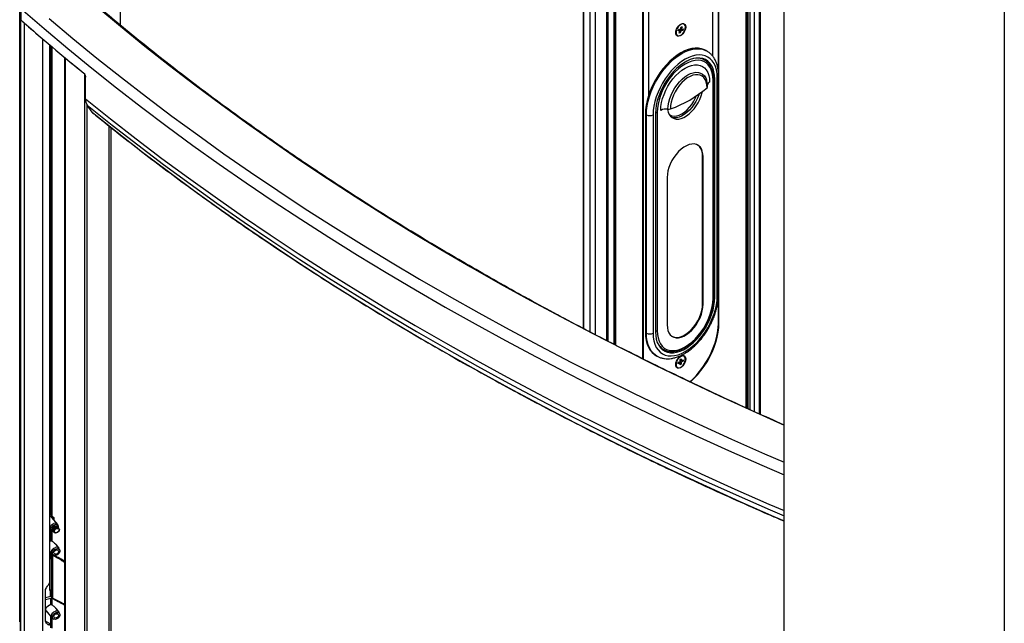
# Paper-space layout 'Verschachtung Trio plus' of a CAD drawing. Units: millimetres. Extents: x -20 to 277, y -7 to 201.
# Drawn here: x 226 to 237, y 66 to 73 of the extents above; entities that cross this region are included whole.
import ezdxf

# ---------------------------------------------------------------- set-up
doc = ezdxf.new("R2010")
doc.units = ezdxf.units.MM

psp = doc.layouts.new('Verschachtung Trio plus')

# ---------------------------------------------------------------- linework, layer by layer
at = {"color": 7, "linetype": 'Continuous', "lineweight": 25}
for p, q in [((236.70486, 123.44604), (236.70486, 47.28378)), ((225.91197, 66.22187), (225.91197, 86.24196)), ((234.29261, 48.67634), (234.29261, 82.0612)), ((232.09002, 80.87252), (232.09002, 69.43717)), ((232.4335, 69.25996), (232.4335, 80.69431)), ((232.44585, 69.2537), (232.44585, 80.68796)), ((233.87017, 79.99862), (233.87017, 68.56776)), ((233.91773, 68.54598), (233.91773, 79.97707)), ((234.03288, 68.49393), (234.03288, 79.92489)), ((233.57015, 72.25501), (233.57015, 77.80215)), ((233.57015, 72.25501), (233.57015, 77.8021)), ((233.57621, 69.49788), (233.57621, 77.8056)), ((232.73981, 77.32275), (232.73981, 69.10582)), ((232.74587, 77.3263), (232.74587, 69.10282)), ((232.74587, 77.32625), (232.74587, 69.10282)), ((233.50954, 72.42125), (233.50954, 73.34483)), ((232.80648, 73.01807), (232.80648, 71.997)), ((225.92362, 72.94584), (225.92362, 72.81986)), ((225.91869, 72.82463), (225.91869, 57.62711)), ((225.96095, 72.78717), (225.96095, 57.58552)), ((233.15637, 72.72376), (233.16246, 72.74425)), ((233.16246, 72.74425), (233.17399, 72.74538)), ((233.17399, 72.74538), (233.1679, 72.7249)), ((233.19401, 72.77283), (233.19037, 72.77493)), ((233.11838, 72.65021), (233.12201, 72.64811)), ((233.13098, 72.70001), (233.13577, 72.71609)), ((233.14568, 72.70145), (233.13098, 72.70001)), ((233.13577, 72.71609), (233.15046, 72.71753)), ((233.14203, 72.67556), (233.14812, 72.69604)), ((233.15356, 72.67669), (233.14203, 72.67556)), ((233.15356, 72.67669), (233.14583, 72.68835)), ((233.18025, 72.70486), (233.14652, 72.71714)), ((233.15965, 72.69718), (233.15356, 72.67669)), ((233.18025, 72.70486), (233.16556, 72.70341)), ((233.17034, 72.71949), (233.18504, 72.72093)), ((233.18504, 72.72093), (233.18025, 72.70486)), ((226.163, 72.61259), (226.163, 57.41093)), ((226.24137, 66.65929), (226.24137, 72.54591)), ((233.4444, 72.47867), (233.43227, 72.48567)), ((233.44206, 72.48), (233.4444, 72.47867)), ((226.402, 72.41102), (226.402, 57.2171)), ((226.40965, 72.40465), (226.40965, 57.203)), ((233.41936, 72.37931), (233.39511, 72.3933)), ((233.41061, 72.39216), (233.42774, 72.37521)), ((233.4134, 72.38257), (233.41936, 72.37931)), ((225.91869, 72.22728), (225.91197, 72.22547)), ((226.6242, 57.02654), (226.6242, 72.2282)), ((233.57309, 69.81289), (233.57309, 72.20652)), ((226.63413, 71.95417), (226.63413, 72.19213)), ((233.51257, 69.76565), (233.51257, 72.15928)), ((233.51759, 69.77265), (233.51759, 72.16628)), ((233.53129, 69.77645), (233.53129, 72.17008)), ((233.55803, 69.79189), (233.55803, 72.18552)), ((226.70699, 71.80665), (226.65294, 71.88631)), ((232.78223, 71.77965), (232.77011, 71.78665)), ((232.77011, 71.78665), (232.77011, 69.39302)), ((232.78223, 69.38602), (232.78223, 71.77965)), ((232.85496, 71.77965), (232.85496, 69.38602)), ((232.88171, 71.79509), (232.88171, 69.40146)), ((232.90042, 71.80589), (232.90042, 69.41226)), ((226.91473, 58.47629), (226.91473, 71.6391)), ((233.39742, 71.32292), (233.40348, 71.31942)), ((233.39742, 69.70617), (233.39742, 71.32292)), ((233.40348, 69.70267), (233.40348, 71.31942)), ((233.00952, 71.09199), (233.00952, 69.47524)), ((225.91869, 70.31434), (225.91197, 70.31253)), ((225.91197, 70.27977), (225.91869, 70.28158)), ((233.57015, 69.49438), (233.57015, 69.76039)), ((233.57015, 69.49443), (233.57015, 69.76039)), ((233.39742, 69.70617), (233.40348, 69.70267)), ((232.78223, 69.38602), (232.77011, 69.39302)), ((232.93445, 69.22702), (232.94515, 69.22023)), ((232.94515, 69.22023), (232.96939, 69.20623)), ((232.97535, 69.20297), (232.96939, 69.20623)), ((232.88375, 69.14186), (232.89587, 69.13486)), ((232.89821, 69.13353), (232.89587, 69.13486)), ((233.15177, 69.09822), (233.16425, 69.10543)), ((233.15177, 69.07986), (233.15177, 69.09822)), ((233.18468, 69.07922), (233.15177, 69.08557)), ((233.16425, 69.10543), (233.16425, 69.08706)), ((233.16877, 69.08445), (233.16502, 69.0863)), ((233.16877, 69.08445), (233.18468, 69.09364)), ((233.18468, 69.07922), (233.16877, 69.07004)), ((233.18468, 69.09364), (233.18468, 69.07922)), ((233.19401, 69.13339), (233.1904, 69.13547)), ((233.11838, 69.01078), (233.12201, 69.00868)), ((233.13134, 69.06285), (233.14725, 69.07203)), ((233.13134, 69.04843), (233.13134, 69.06285)), ((233.14725, 69.05761), (233.13134, 69.04843)), ((233.16425, 69.04384), (233.14229, 69.06916)), ((233.15177, 69.03663), (233.15177, 69.055)), ((233.16425, 69.04384), (233.15177, 69.03663)), ((233.16425, 69.06221), (233.16425, 69.04384)), ((226.26389, 67.38258), (226.28865, 67.36217)), ((226.32826, 67.28825), (226.26595, 67.36539)), ((226.26688, 67.36466), (226.2674, 67.36359)), ((226.28865, 67.33729), (226.28865, 67.36217)), ((226.32738, 67.26343), (226.32626, 67.26481)), ((226.33245, 67.25715), (226.33133, 67.25853)), ((226.3365, 67.26582), (226.33382, 67.27686)), ((226.33752, 67.25087), (226.33641, 67.25225)), ((226.34259, 67.24459), (226.34148, 67.24597)), ((226.24137, 67.23486), (226.24958, 67.2247)), ((226.25955, 67.21687), (226.26978, 67.21193)), ((226.27292, 67.22172), (226.27403, 67.22034)), ((226.27799, 67.21544), (226.27911, 67.21406)), ((226.28306, 67.20916), (226.28418, 67.20778)), ((226.28813, 67.20288), (226.28925, 67.2015)), ((226.24137, 67.10681), (226.2548, 67.11001)), ((226.3438, 67.02648), (226.30771, 67.07115)), ((226.24137, 66.99232), (226.26512, 66.96292)), ((226.24137, 66.95659), (226.2548, 66.9602)), ((226.24754, 66.95825), (226.24754, 66.9066)), ((226.25706, 66.9606), (226.25924, 66.95791)), ((226.25924, 66.49038), (226.25924, 66.95791)), ((226.27281, 66.9477), (226.27281, 66.48018)), ((226.27508, 66.95509), (226.28532, 66.95015)), ((226.35203, 67.00404), (226.34935, 67.01508)), ((226.24288, 66.90955), (226.24754, 66.9108)), ((226.24288, 66.5652), (226.24288, 66.90955)), ((226.24476, 66.91005), (226.24754, 66.9066)), ((226.19416, 66.2433), (226.19416, 66.55825)), ((226.25265, 66.49854), (226.19416, 66.48279)), ((226.24288, 66.57642), (226.24754, 66.57065)), ((226.24754, 66.56645), (226.24288, 66.5652)), ((226.24754, 66.57065), (226.24754, 66.50486)), ((226.25924, 66.49038), (226.24754, 66.50486)), ((226.2548, 66.47728), (226.19416, 66.46095)), ((226.2548, 66.41012), (226.2548, 66.47728)), ((226.26389, 66.47661), (226.26389, 66.40778)), ((225.91869, 66.35519), (225.91197, 66.35338)), ((225.91197, 66.33798), (225.91869, 66.32966)), ((226.20281, 66.34017), (226.26512, 66.26303)), ((226.3438, 66.32658), (226.30771, 66.37126)), ((226.35203, 66.30415), (226.34935, 66.31519)), ((225.91869, 66.23868), (225.91197, 66.24699)), ((226.27508, 66.2552), (226.28532, 66.25026))]:
    psp.add_line(p, q, dxfattribs=at)
at = {"color": 8, "linetype": 'Continuous', "lineweight": 25}
for p, q in [((227.01504, 83.92813), (227.01504, 72.76172)), ((232.09149, 80.87175), (232.09149, 69.43641)), ((232.15994, 80.8356), (232.15994, 69.40081)), ((232.22181, 80.80334), (232.22181, 69.36863)), ((232.34458, 80.74011), (232.34458, 69.30505)), ((232.35926, 80.73255), (232.35926, 69.29761)), ((232.42339, 80.69952), (232.42339, 69.26509)), ((232.42949, 80.69638), (232.42949, 69.262)), ((233.88653, 79.99121), (233.88653, 68.56026)), ((233.89263, 79.98845), (233.89263, 68.55747)), ((233.96187, 79.95707), (233.96187, 68.52576)), ((234.0185, 79.93141), (234.0185, 68.50035)), ((225.92113, 72.82205), (225.92113, 57.62202)), ((226.2548, 67.38635), (226.2548, 72.53454)), ((226.26389, 72.52686), (226.26389, 67.38258)), ((233.53129, 72.17008), (233.51729, 72.17817)), ((226.64811, 71.89424), (226.64811, 58.25427)), ((226.89309, 58.4685), (226.89309, 71.65621)), ((233.53129, 69.77645), (233.51759, 69.78436)), ((233.57621, 69.49788), (233.57015, 69.50138)), ((226.2548, 67.11001), (226.2548, 67.21972)), ((226.26389, 67.21477), (226.26389, 67.10768)), ((226.2548, 66.9602), (226.2548, 66.97569)), ((226.26389, 66.96444), (226.26389, 66.95953)), ((226.28443, 66.94956), (226.2745, 66.94689)), ((226.2548, 66.15454), (226.2548, 66.2758)), ((226.26389, 66.26455), (226.26389, 66.15077))]:
    psp.add_line(p, q, dxfattribs=at)
at = {"color": 8, "linetype": 'Continuous', "lineweight": 25, "flags": 128}
for points in [[(226.75707, 72.96792), (227.01823, 72.74985), (227.28442, 72.53382), (227.55558, 72.31986), (227.83168, 72.10801), (228.11266, 71.89831), (228.39847, 71.69079), (228.68906, 71.48551), (228.98438, 71.28248), (229.28437, 71.08175), (229.58899, 70.88336), (229.89817, 70.68733), (230.21187, 70.49371), (230.53002, 70.30252), (230.85258, 70.11381), (231.17947, 69.9276), (231.51065, 69.74394), (231.84605, 69.56285), (232.18561, 69.38436), (232.52928, 69.20851), (232.87699, 69.03532), (233.22868, 68.86484), (233.58429, 68.69708), (233.94375, 68.53209), (234.29261, 68.37622)], [(225.92362, 72.94584), (226.17852, 72.72532), (226.43841, 72.50674), (226.70325, 72.29016), (226.973, 72.0756), (227.2476, 71.86311), (227.52701, 71.65271), (227.81118, 71.44446), (228.10007, 71.23837), (228.39362, 71.03449), (228.69178, 70.83286), (228.99451, 70.6335), (229.30174, 70.43645), (229.61342, 70.24175), (229.92951, 70.04943), (230.24995, 69.85953), (230.57468, 69.67206), (230.90364, 69.48708), (231.23679, 69.30461), (231.57405, 69.12467), (231.91538, 68.94731), (232.26072, 68.77255), (232.61, 68.60043), (232.96317, 68.43097), (233.32016, 68.2642), (233.68091, 68.10015), (234.04536, 67.93884), (234.29261, 67.83188)], [(226.23499, 72.83521), (226.49417, 72.61735), (226.75828, 72.40146), (227.02727, 72.1876), (227.3011, 71.97579), (227.57971, 71.76607), (227.86306, 71.55848), (228.15111, 71.35305), (228.4438, 71.14982), (228.74108, 70.94883), (229.04289, 70.7501), (229.3492, 70.55367), (229.65995, 70.35958), (229.97507, 70.16786), (230.29453, 69.97854), (230.61826, 69.79166), (230.9462, 69.60724), (231.27831, 69.42532), (231.61452, 69.24593), (231.95478, 69.0691), (232.29902, 68.89487), (232.64719, 68.72325), (232.99924, 68.55429), (233.35509, 68.388), (233.71468, 68.22443), (234.07797, 68.06359), (234.29261, 67.97058)], [(232.78223, 71.77965), (232.78436, 71.8277), (232.79071, 71.87767), (232.80122, 71.92903), (232.81577, 71.9812), (232.8342, 72.03362), (232.85632, 72.08571), (232.88187, 72.13689), (232.91058, 72.18662), (232.94213, 72.23434), (232.97618, 72.27954), (233.01236, 72.32171), (233.05026, 72.36039), (233.08948, 72.39517), (233.12959, 72.42565), (233.17013, 72.45151), (233.21068, 72.47246), (233.25078, 72.48828), (233.29, 72.49879), (233.3279, 72.50387), (233.36408, 72.50346), (233.39813, 72.49759), (233.42969, 72.4863), (233.44206, 72.48)], [(233.01812, 71.84136), (233.02032, 71.87821), (233.02689, 71.91686), (233.03769, 71.95651), (233.05249, 71.99637), (233.071, 72.03561), (233.09285, 72.07345), (233.11758, 72.1091), (233.14469, 72.14185), (233.17363, 72.17102), (233.20382, 72.19603), (233.23463, 72.21636), (233.26544, 72.23161), (233.29563, 72.24145), (233.32457, 72.24569), (233.35168, 72.24425), (233.37641, 72.23715), (233.39826, 72.22453), (233.41677, 72.20666), (233.43157, 72.1839), (233.43996, 72.16418)], [(233.35927, 72.00662), (233.35717, 72.00019), (233.34267, 71.96283), (233.3246, 71.92623), (233.30335, 71.89119), (233.2794, 71.85851), (233.25328, 71.82891), (233.22558, 71.80305), (233.19692, 71.78151), (233.16793, 71.76478), (233.13927, 71.75322), (233.11157, 71.7471), (233.08545, 71.74654), (233.0615, 71.75157), (233.05786, 71.75291)], [(226.63413, 71.95417), (226.90823, 71.73464), (227.1874, 71.51726), (227.47159, 71.30205), (227.76075, 71.08907), (228.05484, 70.87834), (228.35379, 70.6699), (228.65755, 70.4638), (228.96607, 70.26006), (229.27929, 70.05874), (229.59716, 69.85985), (229.91962, 69.66344), (230.24661, 69.46954), (230.57807, 69.27819), (230.91394, 69.08943), (231.25417, 68.90328), (231.59869, 68.71977), (231.94744, 68.53896), (232.30035, 68.36085), (232.65737, 68.18549), (233.01843, 68.01291), (233.38347, 67.84314), (233.75241, 67.67621), (234.1252, 67.51215), (234.29261, 67.43994)], [(226.65294, 71.88631), (226.92686, 71.66693), (227.20584, 71.44969), (227.48985, 71.23463), (227.77882, 71.02178), (228.07271, 70.81119), (228.37146, 70.60289), (228.67502, 70.39693), (228.98334, 70.19333), (229.29635, 69.99213), (229.61401, 69.79337), (229.93626, 69.59709), (230.26303, 69.40333), (230.59428, 69.2121), (230.92993, 69.02346), (231.26993, 68.83743), (231.61422, 68.65405), (231.96274, 68.47335), (232.31543, 68.29537), (232.67221, 68.12012), (233.03303, 67.94766), (233.39782, 67.778), (233.76652, 67.61118), (234.13906, 67.44723), (234.29261, 67.38096)], [(233.03295, 71.78241), (233.04026, 71.77768), (233.06225, 71.76869), (233.0869, 71.76548), (233.11361, 71.76812), (233.14172, 71.77656), (233.17055, 71.79058), (233.19937, 71.80983), (233.22748, 71.83386), (233.25419, 71.86206), (233.27885, 71.89373), (233.30083, 71.92811), (233.31961, 71.96433), (233.32879, 71.98571)], [(226.70699, 71.80665), (226.98039, 71.58769), (227.25885, 71.37086), (227.54231, 71.15621), (227.83074, 70.94376), (228.12407, 70.73357), (228.42225, 70.52567), (228.72524, 70.3201), (229.03297, 70.11688), (229.34539, 69.91607), (229.66245, 69.71769), (229.98408, 69.52178), (230.31023, 69.32838), (230.64085, 69.13752), (230.97586, 68.94924), (231.31522, 68.76356), (231.65886, 68.58053), (232.00672, 68.40017), (232.35873, 68.22252), (232.71484, 68.04761), (233.07498, 67.87547), (233.43908, 67.70614), (233.80708, 67.53963), (234.17891, 67.37599), (234.29261, 67.32685)], [(232.89587, 69.13486), (232.88187, 69.14381), (232.85632, 69.1655), (232.8342, 69.19206), (232.81577, 69.22319), (232.80122, 69.25856), (232.79071, 69.29778), (232.78436, 69.34043), (232.78223, 69.38602)]]:
    psp.add_lwpolyline(points, dxfattribs=at)
at = {"color": 7, "linetype": 'Continuous', "lineweight": 25, "flags": 128}
for points in [[(225.92362, 72.81986), (225.92322, 72.82021), (225.92281, 72.82057), (225.92241, 72.82092), (225.92201, 72.82128), (225.92161, 72.82163), (225.9212, 72.82198), (225.9208, 72.82234), (225.9204, 72.82269)], [(233.21256, 72.74196), (233.21035, 72.72294), (233.2039, 72.70291), (233.19373, 72.68349), (233.18067, 72.66625), (233.16577, 72.6526), (233.15025, 72.64364), (233.13535, 72.64009), (233.12229, 72.64224), (233.11212, 72.64992), (233.10567, 72.66251), (233.10346, 72.67898), (233.10567, 72.698), (233.11212, 72.71803), (233.12229, 72.73745), (233.13535, 72.75469), (233.15025, 72.76834), (233.16577, 72.7773), (233.18067, 72.78085), (233.19373, 72.7787), (233.2039, 72.77102), (233.21035, 72.75843), (233.21256, 72.74196)], [(233.11098, 72.70584), (233.10732, 72.68672), (233.10817, 72.66971), (233.11344, 72.65632), (233.12267, 72.64775), (233.13505, 72.64474), (233.14946, 72.64758), (233.16464, 72.656), (233.17922, 72.66927), (233.19192, 72.68619), (233.20161, 72.70528), (233.20742, 72.72482), (233.20884, 72.74309), (233.20575, 72.75846), (233.19841, 72.76957), (233.18749, 72.77542), (233.17394, 72.77551), (233.15898, 72.76981), (233.14394, 72.75884), (233.13014, 72.74358), (233.11882, 72.72537), (233.11098, 72.70584)], [(233.43227, 72.48567), (233.41756, 72.49329), (233.38601, 72.50458), (233.35196, 72.51046), (233.31578, 72.51086), (233.27788, 72.50578), (233.23866, 72.49528), (233.19856, 72.47946), (233.15801, 72.45851), (233.11746, 72.43265), (233.07736, 72.40216), (233.03814, 72.36739), (233.00024, 72.3287), (232.96406, 72.28653), (232.93001, 72.24134), (232.89846, 72.19362), (232.86975, 72.14389), (232.84419, 72.0927), (232.82208, 72.04062), (232.80365, 71.9882), (232.7891, 71.93603), (232.77859, 71.88467), (232.77224, 71.8347), (232.77011, 71.78665)], [(233.55803, 72.18552), (233.55582, 72.2297), (233.54922, 72.27076), (233.5383, 72.30821), (233.52322, 72.34156), (233.50415, 72.37039), (233.48134, 72.39435), (233.45507, 72.41313), (233.42567, 72.42649), (233.39352, 72.43427), (233.35902, 72.43637), (233.3226, 72.43277), (233.28472, 72.4235), (233.24586, 72.40869), (233.2065, 72.38852), (233.16714, 72.36325), (233.12827, 72.33319), (233.09039, 72.29872), (233.05397, 72.26027), (233.01947, 72.21834), (232.98732, 72.17343), (232.95793, 72.12613), (232.93166, 72.07702), (232.90885, 72.02673), (232.88978, 71.97588), (232.87469, 71.92511), (232.86378, 71.87507), (232.85717, 71.82638), (232.85496, 71.77965)], [(233.53129, 72.17008), (233.52909, 72.21236), (233.52253, 72.25152), (233.5117, 72.28705), (233.49674, 72.31847), (233.47786, 72.34534), (233.4553, 72.3673), (233.42938, 72.38406), (233.40045, 72.39539), (233.36889, 72.40114), (233.33514, 72.40123), (233.29965, 72.39566), (233.2629, 72.3845), (233.22538, 72.36791), (233.18761, 72.34611), (233.1501, 72.31939), (233.11335, 72.28811), (233.07785, 72.25271), (233.0441, 72.21365), (233.01255, 72.17146), (232.98361, 72.12672), (232.95769, 72.08004), (232.93514, 72.03203), (232.91625, 71.98336), (232.90129, 71.93467), (232.89046, 71.88664), (232.8839, 71.8399), (232.88171, 71.79509)], [(233.51257, 72.15928), (233.51034, 72.2006), (233.50368, 72.23873), (233.49268, 72.27313), (233.47751, 72.3033), (233.45839, 72.32878), (233.4356, 72.34922), (233.40946, 72.36431), (233.38037, 72.37384), (233.34874, 72.37766), (233.31503, 72.37572), (233.27975, 72.36805), (233.24339, 72.35475), (233.2065, 72.33603), (233.1696, 72.31216), (233.13325, 72.28348), (233.09796, 72.25041), (233.06426, 72.21343), (233.03263, 72.17309), (233.00353, 72.12998), (232.9774, 72.08471), (232.9546, 72.03795), (232.93548, 71.99039), (232.92031, 71.94271), (232.90932, 71.89561), (232.90265, 71.84978), (232.90042, 71.80589)], [(232.93882, 71.82806), (232.94111, 71.86973), (232.94794, 71.91333), (232.95919, 71.95811), (232.97468, 72.00332), (232.99413, 72.04816), (233.01722, 72.09189), (233.04354, 72.13375), (233.07266, 72.17302), (233.10406, 72.20903), (233.13722, 72.24117), (233.17156, 72.26888), (233.2065, 72.2917), (233.24144, 72.30922), (233.27578, 72.32116), (233.30893, 72.3273), (233.34034, 72.32755), (233.36945, 72.32189), (233.39578, 72.31043), (233.41886, 72.29336), (233.43832, 72.27097), (233.4538, 72.24364), (233.46506, 72.21185), (233.47189, 72.17614), (233.47418, 72.13712)], [(233.39511, 72.3933), (233.38849, 72.39691), (233.38388, 72.39917)], [(233.44655, 72.07634), (233.4443, 72.10968), (233.43761, 72.13967), (233.42662, 72.16566), (233.41158, 72.18706), (233.39283, 72.20338), (233.37078, 72.21428), (233.34593, 72.2195), (233.31884, 72.21892), (233.2901, 72.21257), (233.26036, 72.20058), (233.23028, 72.18321), (233.20054, 72.16087), (233.1718, 72.13404), (233.14471, 72.10333), (233.11986, 72.06942), (233.09781, 72.03307), (233.07906, 71.99509), (233.06402, 71.95633), (233.05303, 71.91766), (233.04634, 71.87994), (233.04409, 71.84401)], [(233.01427, 71.8418), (233.01471, 71.83849), (233.02116, 71.80958), (233.03176, 71.78454), (233.04625, 71.76391), (233.06432, 71.74818), (233.08557, 71.73768), (233.10952, 71.73264), (233.13564, 71.7332), (233.16334, 71.73932), (233.192, 71.75088), (233.22099, 71.76761), (233.24966, 71.78915), (233.27735, 71.81501), (233.30347, 71.84461), (233.32742, 71.87729), (233.34867, 71.91233), (233.36675, 71.94893), (233.38124, 71.98629), (233.39183, 72.02356), (233.39372, 72.03221)], [(226.71082, 71.80247), (226.70949, 71.80366), (226.70699, 71.80665)], [(233.40348, 71.31942), (233.40128, 71.35205), (233.39473, 71.38142), (233.38397, 71.40685), (233.36925, 71.4278), (233.35089, 71.44378), (233.32931, 71.45445), (233.30499, 71.45955), (233.27846, 71.45899), (233.25033, 71.45277), (233.22122, 71.44103), (233.19178, 71.42404), (233.16267, 71.40216), (233.13453, 71.3759), (233.10801, 71.34584), (233.08368, 71.31265), (233.0621, 71.27706), (233.04375, 71.23989), (233.02902, 71.20195), (233.01827, 71.16409), (233.01172, 71.12716), (233.00952, 71.09199)], [(233.39742, 71.32292), (233.39522, 71.35555), (233.38866, 71.38491), (233.37791, 71.41035), (233.36319, 71.4313), (233.34483, 71.44728), (233.34271, 71.44866)], [(232.85496, 69.38602), (232.85717, 69.34185), (232.86378, 69.30078), (232.87469, 69.26334), (232.88978, 69.22999), (232.90885, 69.20115), (232.93166, 69.1772), (232.95793, 69.15842), (232.98732, 69.14505), (233.01947, 69.13727), (233.05397, 69.13517), (233.09039, 69.13877), (233.12827, 69.14804), (233.16714, 69.16285), (233.2065, 69.18302), (233.24586, 69.20829), (233.28472, 69.23835), (233.3226, 69.27282), (233.35902, 69.31127), (233.39352, 69.35321), (233.42567, 69.39811), (233.45507, 69.44541), (233.48134, 69.49452), (233.50415, 69.54481), (233.52322, 69.59567), (233.5383, 69.64643), (233.54922, 69.69647), (233.55582, 69.74517), (233.55803, 69.79189)], [(232.88171, 69.40146), (232.8839, 69.35918), (232.89046, 69.32002), (232.90129, 69.28449), (232.91625, 69.25308), (232.93514, 69.22621), (232.95769, 69.20424), (232.98361, 69.18748), (233.01255, 69.17615), (233.0441, 69.1704), (233.07785, 69.17031), (233.11335, 69.17588), (233.1501, 69.18704), (233.18761, 69.20363), (233.22538, 69.22544), (233.2629, 69.25216), (233.29965, 69.28343), (233.33514, 69.31884), (233.36889, 69.3579), (233.40045, 69.40008), (233.42938, 69.44482), (233.4553, 69.49151), (233.47786, 69.53951), (233.49674, 69.58819), (233.5117, 69.63687), (233.52253, 69.68491), (233.52909, 69.73164), (233.53129, 69.77645)], [(232.90042, 69.41226), (232.90265, 69.37095), (232.90932, 69.33281), (232.92031, 69.29841), (232.93548, 69.26825), (232.9546, 69.24276), (232.9774, 69.22232), (233.00353, 69.20723), (233.03263, 69.1977), (233.06426, 69.19388), (233.09796, 69.19582), (233.13325, 69.2035), (233.1696, 69.21679), (233.2065, 69.23551), (233.24339, 69.25939), (233.27975, 69.28807), (233.31503, 69.32114), (233.34874, 69.35811), (233.38037, 69.39845), (233.40946, 69.44157), (233.4356, 69.48684), (233.45839, 69.53359), (233.47751, 69.58116), (233.49268, 69.62883), (233.50368, 69.67593), (233.51034, 69.72176), (233.51257, 69.76565)], [(233.00952, 69.47524), (233.01172, 69.44261), (233.01827, 69.41325), (233.02902, 69.38781), (233.04375, 69.36687), (233.0621, 69.35088), (233.08368, 69.34022), (233.10801, 69.33511), (233.13453, 69.33567), (233.16267, 69.34189), (233.19178, 69.35363), (233.22122, 69.37062), (233.25033, 69.3925), (233.27846, 69.41876), (233.30499, 69.44882), (233.32931, 69.48202), (233.35089, 69.5176), (233.36925, 69.55478), (233.38397, 69.59272), (233.39473, 69.63057), (233.40128, 69.6675), (233.40348, 69.70267)], [(233.06423, 69.34951), (233.07762, 69.34372), (233.10195, 69.33861), (233.12847, 69.33917), (233.1566, 69.34539), (233.18572, 69.35713), (233.21516, 69.37412), (233.24427, 69.396), (233.2724, 69.42226), (233.29893, 69.45232), (233.32325, 69.48552), (233.34483, 69.5211), (233.36319, 69.55827), (233.37791, 69.59621), (233.38866, 69.63407), (233.39522, 69.671), (233.39742, 69.70617)], [(233.25817, 68.85267), (233.28537, 68.87739), (233.32564, 68.91849), (233.36408, 68.9633), (233.40026, 69.01132), (233.43379, 69.06202), (233.46429, 69.11486), (233.49144, 69.16925), (233.51494, 69.22459), (233.53452, 69.28028), (233.54998, 69.33571), (233.56115, 69.39028), (233.56789, 69.44338), (233.57015, 69.49443)], [(233.25821, 68.85265), (233.28537, 68.87735), (233.32564, 68.91845), (233.36408, 68.96326), (233.40026, 69.01127), (233.43379, 69.06198), (233.46429, 69.11481), (233.49144, 69.1692), (233.51494, 69.22454), (233.53452, 69.28024), (233.54998, 69.33567), (233.56115, 69.39023), (233.56789, 69.44333), (233.57015, 69.49438)], [(233.26356, 68.8501), (233.30325, 68.88744), (233.34218, 68.92921), (233.37922, 68.97433), (233.41399, 69.02235), (233.44614, 69.07277), (233.47533, 69.12508), (233.50126, 69.17873), (233.52366, 69.23318), (233.54232, 69.28787), (233.55703, 69.34224), (233.56765, 69.39573), (233.57407, 69.44779), (233.57621, 69.49788)], [(232.77011, 69.39302), (232.77224, 69.34742), (232.77859, 69.30478), (232.7891, 69.26556), (232.80365, 69.23019), (232.82208, 69.19905), (232.84419, 69.1725), (232.86975, 69.15081), (232.88375, 69.14186)], [(232.97694, 69.20105), (232.96406, 69.20414), (232.95389, 69.20738)], [(233.21256, 69.10252), (233.21035, 69.0835), (233.2039, 69.06347), (233.19373, 69.04405), (233.18067, 69.02681), (233.16577, 69.01316), (233.15025, 69.0042), (233.13535, 69.00065), (233.12229, 69.0028), (233.11212, 69.01049), (233.10567, 69.02307), (233.10346, 69.03954), (233.10567, 69.05856), (233.11212, 69.0786), (233.12229, 69.09801), (233.13535, 69.11525), (233.15025, 69.1289), (233.16577, 69.13786), (233.18067, 69.14141), (233.19373, 69.13926), (233.2039, 69.13158), (233.21035, 69.11899), (233.21256, 69.10252)], [(233.10346, 69.0395), (233.10567, 69.05852), (233.11212, 69.07855), (233.12229, 69.09797), (233.13535, 69.1152), (233.15025, 69.12885), (233.16577, 69.13782), (233.18067, 69.14137), (233.19373, 69.13921), (233.2039, 69.13153), (233.21035, 69.11895), (233.21256, 69.10248), (233.21035, 69.08345), (233.2039, 69.06342), (233.19373, 69.044), (233.18067, 69.02677), (233.16577, 69.01312), (233.15025, 69.00416), (233.13535, 69.00061), (233.12229, 69.00276), (233.11212, 69.01044), (233.10567, 69.02303), (233.10346, 69.0395)], [(233.1071, 69.04164), (233.10936, 69.02562), (233.11594, 69.01363), (233.12627, 69.00674), (233.13941, 69.00557), (233.15421, 69.01021), (233.16934, 69.02025), (233.18347, 69.03481), (233.19533, 69.05259), (233.20388, 69.072), (233.20835, 69.09133), (233.20835, 69.10886), (233.20388, 69.12302), (233.19533, 69.13256), (233.18347, 69.13664), (233.16934, 69.13489), (233.15421, 69.12746), (233.13941, 69.11502), (233.12627, 69.09867), (233.11594, 69.07987), (233.10936, 69.06028), (233.1071, 69.04164)], [(226.25955, 67.21687), (226.2499, 67.22431), (226.24403, 67.23606), (226.24357, 67.25027), (226.24858, 67.26523), (226.25846, 67.27913), (226.27201, 67.29031), (226.2876, 67.2974)], [(226.28335, 67.2088), (226.2755, 67.20986), (226.26403, 67.21566), (226.2569, 67.22577), (226.25508, 67.23881), (226.2588, 67.25302), (226.26756, 67.26649), (226.28019, 67.2774), (226.29498, 67.28427)], [(226.27292, 67.22172), (226.27088, 67.22482), (226.26852, 67.2349), (226.27088, 67.24625), (226.27762, 67.25714), (226.2877, 67.26593), (226.29959, 67.27126), (226.31148, 67.27233), (226.32156, 67.26897), (226.32626, 67.26481)], [(226.27622, 67.21806), (226.272, 67.22344), (226.26963, 67.23352), (226.272, 67.24487), (226.27873, 67.25576), (226.28882, 67.26455), (226.30071, 67.26988), (226.3126, 67.27095), (226.32268, 67.26759), (226.32915, 67.26081)], [(226.27799, 67.21544), (226.27596, 67.21854), (226.27359, 67.22862), (226.27596, 67.23997), (226.28269, 67.25087), (226.29277, 67.25965), (226.30466, 67.26498), (226.31655, 67.26605), (226.32664, 67.2627), (226.33133, 67.25853)], [(226.28129, 67.21178), (226.27707, 67.21716), (226.2747, 67.22724), (226.27707, 67.23859), (226.28381, 67.24949), (226.29389, 67.25827), (226.30578, 67.2636), (226.31767, 67.26467), (226.32775, 67.26132), (226.33422, 67.25453)], [(226.28306, 67.20916), (226.28103, 67.21226), (226.27866, 67.22234), (226.28103, 67.23369), (226.28776, 67.24459), (226.29784, 67.25337), (226.30973, 67.2587), (226.32163, 67.25977), (226.33171, 67.25642), (226.33641, 67.25225)], [(226.28636, 67.2055), (226.28214, 67.21088), (226.27978, 67.22096), (226.28214, 67.23231), (226.28888, 67.24321), (226.29896, 67.25199), (226.31085, 67.25732), (226.32274, 67.25839), (226.33282, 67.25504), (226.33929, 67.24825)], [(226.28813, 67.20288), (226.2861, 67.20599), (226.28373, 67.21606), (226.2861, 67.22741), (226.29283, 67.23831), (226.30291, 67.24709), (226.31481, 67.25242), (226.3267, 67.25349), (226.33678, 67.25014), (226.34148, 67.24597)], [(226.31592, 67.19505), (226.30403, 67.19398), (226.29395, 67.19734), (226.28721, 67.20461), (226.28485, 67.21468), (226.28721, 67.22603), (226.29395, 67.23693), (226.30403, 67.24571), (226.31592, 67.25104), (226.32781, 67.25211), (226.33789, 67.24876), (226.34463, 67.24149), (226.34699, 67.23141), (226.34463, 67.22006), (226.33789, 67.20917), (226.32781, 67.20038), (226.31592, 67.19505)], [(226.3179, 67.19806), (226.30833, 67.1972), (226.30021, 67.1999), (226.29479, 67.20575), (226.29288, 67.21387), (226.29479, 67.223), (226.30021, 67.23177), (226.30833, 67.23884), (226.3179, 67.24314), (226.32747, 67.244), (226.33559, 67.2413), (226.34101, 67.23544), (226.34291, 67.22733), (226.34101, 67.2182), (226.33559, 67.20942), (226.32747, 67.20235), (226.3179, 67.19806)], [(226.27508, 66.95509), (226.26544, 66.96253), (226.25957, 66.97428), (226.25911, 66.98849), (226.26412, 67.00345), (226.274, 67.01736), (226.28755, 67.02853), (226.30314, 67.03562)], [(226.31052, 67.02249), (226.32546, 67.02439), (226.33855, 67.02108), (226.34801, 67.01299), (226.35257, 67.00121), (226.35161, 66.98735), (226.34526, 66.97327), (226.33437, 66.96087), (226.32043, 66.95183), (226.3053, 66.94736), (226.29104, 66.94808), (226.27957, 66.95388), (226.27244, 66.96399), (226.27061, 66.97703), (226.27433, 66.99124), (226.2831, 67.00471), (226.29573, 67.01562), (226.31052, 67.02249)], [(226.31096, 67.00862), (226.32083, 67.00977), (226.3293, 67.00726), (226.33509, 67.00147), (226.33733, 66.99329), (226.33566, 66.98396), (226.33034, 66.97489), (226.32219, 66.96748), (226.31244, 66.96284), (226.30258, 66.96169), (226.2941, 66.9642), (226.28831, 66.96998), (226.28608, 66.97817), (226.28774, 66.9875), (226.29306, 66.99657), (226.30121, 67.00398), (226.31096, 67.00862)], [(226.2115, 66.3294), (226.21085, 66.32991), (226.20271, 66.34037), (226.19989, 66.35401), (226.20271, 66.36917), (226.21085, 66.38401), (226.2233, 66.39674), (226.23857, 66.40581), (226.2548, 66.41012)], [(226.20426, 66.33837), (226.20355, 66.33892), (226.20333, 66.3391)], [(226.27508, 66.2552), (226.26544, 66.26264), (226.25957, 66.27439), (226.25911, 66.2886), (226.26412, 66.30356), (226.274, 66.31746), (226.28755, 66.32864), (226.30314, 66.33573)], [(226.31052, 66.3226), (226.32546, 66.3245), (226.33855, 66.32119), (226.34801, 66.31309), (226.35257, 66.30132), (226.35161, 66.28746), (226.34526, 66.27338), (226.33437, 66.26098), (226.32043, 66.25193), (226.3053, 66.24747), (226.29104, 66.24819), (226.27957, 66.25399), (226.27244, 66.2641), (226.27061, 66.27714), (226.27433, 66.29135), (226.2831, 66.30482), (226.29573, 66.31573), (226.31052, 66.3226)], [(226.31096, 66.30873), (226.32083, 66.30988), (226.3293, 66.30737), (226.33509, 66.30158), (226.33733, 66.2934), (226.33566, 66.28406), (226.33034, 66.275), (226.32219, 66.26758), (226.31244, 66.26295), (226.30258, 66.2618), (226.2941, 66.26431), (226.28831, 66.27009), (226.28608, 66.27828), (226.28774, 66.28761), (226.29306, 66.29668), (226.30121, 66.30409), (226.31096, 66.30873)]]:
    psp.add_lwpolyline(points, dxfattribs=at)
at = {"color": 7, "linetype": 'Continuous', "lineweight": 25}
for centre, radius, start, end in [((226.7001, 73.63349), 1.12366, 226.287982, 228.866541), ((242.01594, 91.16403), 24.40227, 228.741323, 230.864514), ((241.7358, 90.83933), 23.97345, 228.85146, 229.489662), ((233.15438, 72.70213), 0.00873, 184.426905, 224.193947), ((233.17187, 72.70315), 0.02579, 126.949888, 146.120155), ((233.14415, 72.71779), 0.02579, 306.949888, 326.120155), ((233.16164, 72.71881), 0.00873, 4.426905, 44.193947), ((242.35516, 91.57416), 24.9345, 230.245754, 230.884092), ((233.494, 72.09561), 0.046, 115.52522, 164.752199), ((232.63308, 73.02072), 1.24643, 289.253776, 310.740847), ((233.43739, 72.0877), 0.01459, 308.889596, 357.310398), ((226.75403, 71.95087), 0.11995, 178.42413, 212.562838), ((232.8186, 71.84984), 0.07905, 242.609672, 297.390328), ((232.99903, 71.71212), 0.13064, 81.596516, 117.446215), ((233.02559, 71.89675), 0.05589, 262.31972, 289.330077), ((232.8186, 69.45621), 0.07905, 242.609672, 297.390328), ((233.17526, 69.06107), 0.03008, 141.355473, 158.644527), ((233.16376, 69.08099), 0.00609, 34.626664, 85.362584), ((233.15226, 69.06107), 0.00609, 214.626664, 265.362584), ((233.14076, 69.08099), 0.03008, 321.355473, 338.644527), ((226.2456, 67.33947), 0.03277, 27.545769, 97.414572), ((226.30184, 67.26717), 0.03341, 16.862594, 115.220503), ((226.30763, 67.2575), 0.0296, 349.07924, 115.290505), ((226.31738, 67.00539), 0.03341, 16.862594, 115.220503), ((226.25839, 66.94694), 0.01374, 66.402656, 105.137259), ((226.28907, 66.98345), 0.03927, 220.574296, 245.53397), ((225.53134, 65.42033), 1.70463, 59.324848, 64.549007), ((225.47522, 65.30003), 1.83057, 64.11107, 64.169742), ((226.28907, 66.51592), 0.03927, 220.574296, 245.53397), ((226.25839, 66.46402), 0.01374, 66.402656, 105.137259), ((225.52543, 64.92636), 1.71715, 59.304283, 64.529368), ((225.47522, 64.8325), 1.83057, 64.11107, 64.169742), ((226.31738, 66.3055), 0.03341, 16.862594, 115.220503)]:
    psp.add_arc(centre, radius, start, end, dxfattribs=at)
at = {"color": 8, "linetype": 'Continuous', "lineweight": 25}
for centre, radius, start, end in [((233.33785, 72.23322), 0.16737, 63.165467, 95.17867), ((233.5485, 72.20826), 0.02465, 292.737713, 355.956822), ((233.5094, 72.16686), 0.00822, 292.737733, 355.956617), ((232.88825, 71.82948), 0.02654, 255.91598, 297.298013), ((233.50902, 69.7735), 0.00862, 294.374658, 354.305201), ((233.54736, 69.81545), 0.02587, 294.374658, 354.305201), ((232.88825, 69.43585), 0.02654, 255.733024, 297.298156), ((233.05658, 69.35135), 0.16929, 205.078844, 239.004453)]:
    psp.add_arc(centre, radius, start, end, dxfattribs=at)
at = {"color": 7, "linetype": 'Continuous', "lineweight": 25}
for points, knots in [([(234.29261, 68.37803), (234.18634, 68.4252), (233.96635, 68.52285), (233.63678, 68.67402), (233.30298, 68.83077), (232.97271, 68.98998), (232.64593, 69.15155), (232.32271, 69.31546), (232.00309, 69.48168), (231.68714, 69.6502), (231.37489, 69.82098), (231.0664, 69.994), (230.76171, 70.16922), (230.46088, 70.34663), (230.16395, 70.52619), (229.87096, 70.70787), (229.58197, 70.89165), (229.29702, 71.07749), (229.01615, 71.26536), (228.73941, 71.45525), (228.46683, 71.6471), (228.19847, 71.8409), (227.93437, 72.03661), (227.67456, 72.23421), (227.4191, 72.43366), (227.16795, 72.6349), (226.92147, 72.83803), (226.73524, 72.99477), (226.63229, 73.08421), (226.60858, 73.10481)], [0, 0, 0, 0, 0.03562581, 0.07374783, 0.11186935, 0.14999039, 0.18811096, 0.22623107, 0.26435075, 0.30247002, 0.3405889, 0.37870742, 0.41682562, 0.45494353, 0.49306118, 0.53117863, 0.56929592, 0.6074131, 0.64553023, 0.68364736, 0.72176454, 0.75988186, 0.79799938, 0.83611719, 0.87423539, 0.91235406, 0.95047331, 0.98859325, 1, 1, 1, 1]), ([(233.14568, 72.70145), (233.14447, 72.70221), (233.14085, 72.7045), (233.13725, 72.70679), (233.13484, 72.70832)], [0, 0, 0, 0, 0.331921, 1, 1, 1, 1]), ([(233.15965, 72.69718), (233.1584, 72.69806), (233.15026, 72.70378), (233.14214, 72.70955), (233.13527, 72.71442)], [0, 0, 0, 0, 0.15466524, 1, 1, 1, 1]), ([(233.14069, 72.71657), (233.14759, 72.71292), (233.15589, 72.70854), (233.16417, 72.70415), (233.16556, 72.70341)], [0, 0, 0, 0, 0.83135839, 1, 1, 1, 1]), ([(233.17034, 72.71949), (233.16895, 72.72023), (233.16456, 72.72255), (233.16017, 72.72488), (233.15717, 72.72646)], [0, 0, 0, 0, 0.3183094, 1, 1, 1, 1]), ([(233.15804, 72.7294), (233.15999, 72.72851), (233.16328, 72.72702), (233.16656, 72.72551), (233.1679, 72.7249)], [0, 0, 0, 0, 0.59229226, 1, 1, 1, 1]), ([(233.57309, 72.20652), (233.57298, 72.21471), (233.57263, 72.23833), (233.56883, 72.27584), (233.56026, 72.31784), (233.54735, 72.35678), (233.53027, 72.39209), (233.50932, 72.42334), (233.48469, 72.44979), (233.4619, 72.46873), (233.44644, 72.47692), (233.44128, 72.47965)], [0, 0, 0, 0, 0.06782914, 0.19564484, 0.3235168, 0.4507521, 0.57661396, 0.70036153, 0.82157411, 0.94040572, 1, 1, 1, 1]), ([(233.51759, 72.16628), (233.51748, 72.17344), (233.51716, 72.19418), (233.51358, 72.22678), (233.50555, 72.2628), (233.49351, 72.29552), (233.47771, 72.32454), (233.45828, 72.34926), (233.43675, 72.36911), (233.42042, 72.37829), (233.41281, 72.38256)], [0, 0, 0, 0, 0.07195076, 0.20846201, 0.34504987, 0.48133488, 0.61688992, 0.75124018, 0.8841135, 1, 1, 1, 1]), ([(226.61429, 72.23626), (226.61652, 72.23414), (226.62098, 72.22989), (226.62692, 72.22023), (226.63141, 72.20947), (226.63379, 72.19967), (226.63404, 72.19427), (226.63413, 72.19213)], [0, 0, 0, 0, 0.21469383, 0.42938767, 0.64408145, 0.85877525, 1, 1, 1, 1]), ([(233.45196, 72.08702), (233.45183, 72.09323), (233.45146, 72.11115), (233.44819, 72.13735), (233.44233, 72.15556), (233.4397, 72.1637)], [0, 0, 0, 0, 0.22676568, 0.653893904, 1, 1, 1, 1]), ([(226.71082, 71.80247), (226.75516, 71.7666), (226.88373, 71.66259), (227.0999, 71.49185), (227.36073, 71.29086), (227.62592, 71.09181), (227.89537, 70.89467), (228.16905, 70.69949), (228.44692, 70.5063), (228.72893, 70.31513), (229.01504, 70.12601), (229.3052, 69.93896), (229.59938, 69.75402), (229.89752, 69.57122), (230.19958, 69.39058), (230.5055, 69.21213), (230.81525, 69.0359), (231.12878, 68.86192), (231.44603, 68.6902), (231.76695, 68.52079), (232.09151, 68.35371), (232.41964, 68.18897), (232.75129, 68.02661), (233.08643, 67.86666), (233.42494, 67.70911), (233.76699, 67.55413), (234.05616, 67.42581), (234.23255, 67.35013), (234.29261, 67.32436)], [0, 0, 0, 0, 0.02102044, 0.06095163, 0.1008831, 0.14081476, 0.18074658, 0.22067852, 0.26061057, 0.30054269, 0.34047485, 0.38040705, 0.42033925, 0.46027142, 0.50020357, 0.54013565, 0.58006768, 0.61999962, 0.65993147, 0.69986322, 0.73979486, 0.77972638, 0.81965777, 0.85958902, 0.89952014, 0.93945111, 0.97938194, 1, 1, 1, 1]), ([(232.89898, 69.13388), (232.90384, 69.13101), (232.91855, 69.12234), (232.94583, 69.11304), (232.98008, 69.10586), (233.01613, 69.10389), (233.05361, 69.10683), (233.09232, 69.11481), (233.13191, 69.12781), (233.17195, 69.14573), (233.21198, 69.16839), (233.25155, 69.19548), (233.29023, 69.22668), (233.32764, 69.26162), (233.36345, 69.29992), (233.39735, 69.34119), (233.42903, 69.38503), (233.4582, 69.43101), (233.48461, 69.47871), (233.508, 69.52767), (233.52815, 69.57744), (233.54484, 69.62757), (233.55791, 69.67761), (233.56711, 69.72708), (233.57226, 69.77238), (233.57284, 69.80043), (233.57309, 69.81289)], [0, 0, 0, 0, 0.01985857, 0.06006553, 0.10035995, 0.14111218, 0.18256803, 0.22480109, 0.26771827, 0.3111222, 0.35479718, 0.39856751, 0.44230566, 0.48597186, 0.52955731, 0.57307071, 0.61652986, 0.65995698, 0.70337639, 0.7468109, 0.79028048, 0.83381125, 0.87742883, 0.92115657, 0.96501189, 1, 1, 1, 1]), ([(232.97594, 69.20298), (232.97694, 69.20235), (232.98631, 69.19651), (233.00657, 69.18996), (233.03636, 69.18384), (233.06821, 69.18314), (233.10151, 69.18728), (233.13599, 69.1964), (233.17121, 69.2104), (233.20672, 69.22911), (233.24207, 69.25227), (233.2768, 69.27957), (233.31051, 69.31067), (233.34281, 69.34516), (233.37332, 69.38264), (233.40169, 69.42265), (233.42759, 69.46472), (233.45072, 69.50834), (233.4708, 69.55301), (233.48759, 69.59819), (233.5009, 69.64338), (233.51047, 69.688), (233.51648, 69.73148), (233.51723, 69.759), (233.51759, 69.77265)], [0, 0, 0, 0, 0.00551337, 0.05149093, 0.09750705, 0.14383917, 0.19063215, 0.23786249, 0.28540477, 0.33311691, 0.38089048, 0.42864856, 0.4763698, 0.52405031, 0.57169548, 0.6193151, 0.66692098, 0.71452582, 0.76214027, 0.80977577, 0.8574457, 0.90516296, 0.95293867, 1, 1, 1, 1]), ([(233.15094, 69.07875), (233.15548, 69.07654), (233.16144, 69.07364), (233.16737, 69.07073), (233.16877, 69.07004)], [0, 0, 0, 0, 0.76345256, 1, 1, 1, 1]), ([(233.15177, 69.09308), (233.15463, 69.0917), (233.15879, 69.08971), (233.16295, 69.08769), (233.16425, 69.08706)], [0, 0, 0, 0, 0.68799668, 1, 1, 1, 1]), ([(233.14725, 69.05761), (233.14605, 69.05842), (233.14186, 69.06126), (233.1377, 69.06411), (233.13472, 69.06615)], [0, 0, 0, 0, 0.28510537, 1, 1, 1, 1]), ([(233.16425, 69.06221), (233.16295, 69.06308), (233.15747, 69.06676), (233.15198, 69.07046), (233.14779, 69.07329)], [0, 0, 0, 0, 0.23662782, 1, 1, 1, 1]), ([(226.2548, 67.38635), (226.25482, 67.38635), (226.25576, 67.38625), (226.2578, 67.3858), (226.26091, 67.3845), (226.26293, 67.38327), (226.26383, 67.38261), (226.26389, 67.38258)], [0, 0, 0, 0, 0.00800215, 0.32337882, 0.65298879, 0.97955513, 1, 1, 1, 1]), ([(226.2548, 67.11001), (226.25567, 67.11004), (226.25747, 67.1101), (226.26039, 67.10941), (226.26256, 67.10848), (226.26362, 67.10784), (226.26389, 67.10768)], [0, 0, 0, 0, 0.28555876, 0.58734514, 0.8955053, 1, 1, 1, 1]), ([(226.26389, 67.10768), (226.27463, 67.10032), (226.29262, 67.08802), (226.31106, 67.06842), (226.31992, 67.05761), (226.32165, 67.05392), (226.32169, 67.05385)], [0, 0, 0, 0, 0.50858483, 0.85135217, 0.99706536, 1, 1, 1, 1]), ([(226.402, 66.87156), (226.38989, 66.88024), (226.34994, 66.90889), (226.30548, 66.93128), (226.2745, 66.94689)], [0, 0, 0, 0, 0.30296773, 1, 1, 1, 1]), ([(226.19416, 66.55825), (226.19417, 66.55897), (226.19427, 66.56831), (226.19912, 66.58599), (226.2128, 66.60732), (226.22641, 66.62576), (226.23574, 66.64027), (226.24108, 66.65159), (226.24088, 66.65738), (226.24082, 66.65929)], [0, 0, 0, 0, 0.0207993, 0.2706285, 0.52538823, 0.68124441, 0.80853514, 0.93658138, 1, 1, 1, 1]), ([(226.2548, 66.41012), (226.25567, 66.41015), (226.25747, 66.41021), (226.26039, 66.40951), (226.26256, 66.40859), (226.26362, 66.40795), (226.26389, 66.40778)], [0, 0, 0, 0, 0.285558756, 0.587345144, 0.895505297, 1, 1, 1, 1]), ([(226.26389, 66.40778), (226.27463, 66.40043), (226.29262, 66.38813), (226.31106, 66.36853), (226.31992, 66.35772), (226.32165, 66.35403), (226.32169, 66.35395)], [0, 0, 0, 0, 0.50858483, 0.85135217, 0.99706536, 1, 1, 1, 1]), ([(226.2745, 66.47936), (226.30429, 66.46479), (226.34836, 66.44324), (226.38812, 66.42292), (226.40099, 66.41634)], [0, 0, 0, 0, 0.67614926, 1, 1, 1, 1]), ([(226.19333, 66.22918), (226.1966, 66.22727), (226.20435, 66.22275), (226.21757, 66.21578), (226.22952, 66.20815), (226.23757, 66.2008), (226.24161, 66.19387), (226.24145, 66.18819), (226.23741, 66.18496), (226.22971, 66.18515), (226.21768, 66.19136), (226.20416, 66.20656), (226.19543, 66.22586), (226.19451, 66.23852), (226.19416, 66.2433)], [0, 0, 0, 0, 0.06028361, 0.14270505, 0.21298638, 0.27899809, 0.34469194, 0.41039918, 0.47617509, 0.54403097, 0.6379708, 0.77270383, 0.91421568, 1, 1, 1, 1])]:
    psp.add_open_spline(points, degree=3, knots=knots, dxfattribs=at)

doc.saveas('drawing.dxf')
